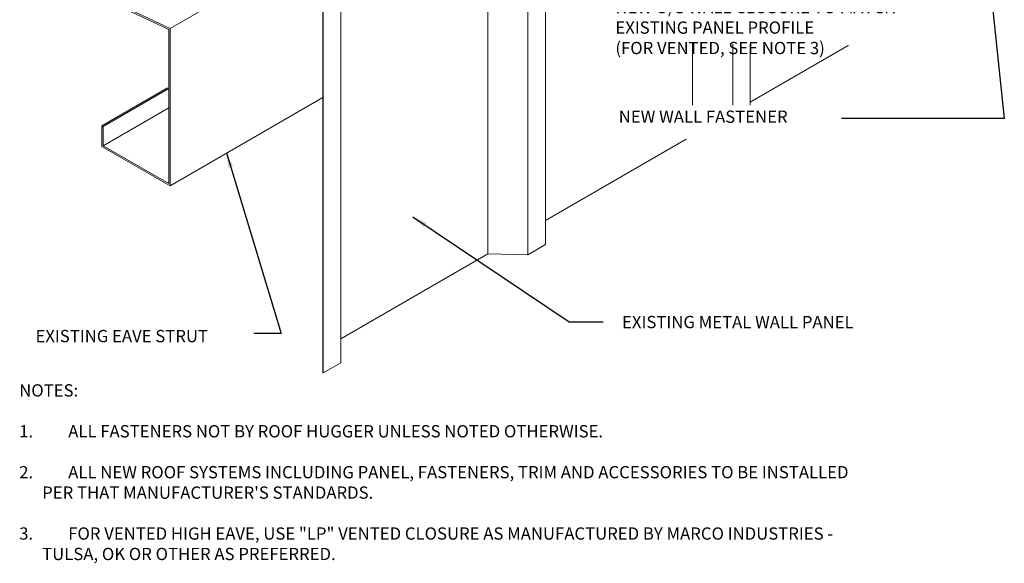
# Model space of a CAD drawing. Units: inches. Extents: x 730 to 3300, y -144 to 187.
# Drawn here: x 764 to 814, y 104 to 131 of the extents above; entities that cross this region are included whole.
import ezdxf

# ---------------------------------------------------------------- set-up
doc = ezdxf.new("R2010")
doc.units = ezdxf.units.IN
doc.header["$MEASUREMENT"] = 0
for name, color, linetype in [('000wipeouts', 255, 'Continuous'), ('existing const', 13, 'Continuous'), ('TEXT', 4, 'Continuous')]:
    doc.layers.add(name, color=color, linetype=linetype)
doc.styles.add('ROMANS', font='ROMANS.shx')
doc.dimstyles.new('RH_dim', dxfattribs={"dimscale": 4, "dimtxt": 0.078125, "dimasz": 0.09375, "dimexe": 0.06, "dimexo": 0.06, "dimgap": 0.046875, "dimtad": 1, "dimdec": 4, "dimzin": 0, "dimdsep": 46, "dimlunit": 4, "dimtxsty": 'ROMANS', "dimcen": 0.125, "dimdle": 5, "dimclrd": 2, "dimclre": 2, "dimclrt": 256, "dimadec": 0, "dimazin": 0, "dimtfac": 0.25, "dimtdec": 4, "dimtmove": 2, "dimatfit": 3, "dimfxl": 0, "dimfrac": 2, "dimtolj": 1, "dimtzin": 0, "dimarcsym": 0})

msp = doc.modelspace()

# ---------------------------------------------------------------- linework, layer by layer
at = {"layer": 'existing const', "linetype": 'Continuous', "lineweight": 0, "extrusion": (1.66533e-16, 0.816497, 0.57735)}
for p, q in [((798.356, 141.367), (798.356, 125.531)), ((801.289, 141.249), (801.289, 125.999)), ((800.398, 140.735), (800.398, 125.485)), ((787.919, 139.863), (787.919, 119.505)), ((789.961, 136.755), (789.961, 119.459)), ((790.852, 137.034), (790.852, 119.973)), ((780.415, 134.305), (780.415, 113.947)), ((779.509, 133.813), (779.509, 113.455)), ((779.524, 133.791), (779.524, 113.433)), ((768.248, 132.624), (771.711, 130.983)), ((771.711, 130.983), (774.541, 132.618)), ((771.646, 130.932), (768.319, 132.515)), ((808.793, 131.557), (801.289, 127.224)), ((771.646, 123.082), (771.646, 130.932)), ((771.711, 130.983), (771.711, 122.969)), ((768.232, 126.032), (771.581, 127.966)), ((768.297, 125.995), (771.646, 127.928)), ((771.711, 122.969), (779.509, 127.472)), ((768.297, 125.015), (771.646, 126.949)), ((768.232, 124.978), (768.232, 126.032)), ((768.232, 126.032), (768.297, 125.995)), ((768.297, 125.995), (768.297, 125.015)), ((798.356, 125.531), (790.852, 121.198)), ((800.398, 125.485), (798.356, 125.531)), ((801.289, 125.999), (800.398, 125.485)), ((768.297, 125.015), (771.646, 123.082)), ((771.711, 122.969), (768.232, 124.978)), ((787.919, 119.505), (780.415, 115.173)), ((789.961, 119.459), (787.919, 119.505)), ((790.852, 119.973), (789.961, 119.459)), ((780.415, 113.947), (779.524, 113.433)), ((779.524, 113.433), (779.509, 113.455))]:
    msp.add_line(p, q, dxfattribs=at)

# ---------------------------------------------------------------- texts
at = {"layer": 'TEXT', "char_height": 0.625, "attachment_point": 1, "style": 'ROMANS'}
for s, insert, width in [('EXISTING METAL WALL PANEL', (794.758, 116.341), 15.48648), ('EXISTING EAVE STRUT', (764.851, 115.627), 15.48648), ('NOTES: \\P\\P\\pi-1.875,l1.875;1.^IALL FASTENERS NOT BY ROOF HUGGER UNLESS NOTED OTHERWISE.\\P\\pi0,l0;\\P\\pi-1.875,l1.875;2.^IALL NEW ROOF SYSTEMS INCLUDING PANEL, FASTENERS, TRIM AND ACCESSORIES TO BE INSTALLED PER THAT MANUFACTURER\'S STANDARDS.\\P\\P3.^IFOR VENTED HIGH EAVE, USE "LP" VENTED CLOSURE AS MANUFACTURED BY MARCO INDUSTRIES - TULSA, OK OR OTHER AS PREFERRED.', (764.02, 112.859), 42.90616)]:
    msp.add_mtext(s, dxfattribs=dict(at, insert=insert, width=width))

# ---------------------------------------------------------------- leaders
at = {"layer": 'TEXT'}
for points in [[(811.788, 149.368), (814.248, 126.4), (804.608, 126.4)], [(774.589, 124.645), (777.377, 115.439), (775.981, 115.439)], [(784.091, 121.388), (792.069, 116.046), (793.797, 116.046)]]:
    msp.add_leader(points, dimstyle='RH_dim', override={"dimscale": 8}, dxfattribs=at)

# ---------------------------------------------------------------- next in the draw order: wipeouts: each hides what was drawn before it
for points in [[(794.008, 132.53), (810.049, 132.53), (810.049, 130.073), (794.008, 130.29)], [(794.008, 127.062), (805.94, 127.062), (805.94, 125.38), (794.008, 125.34)]]:
    msp.add_wipeout(points).dxf.layer = '000wipeouts'

# ---------------------------------------------------------------- next in the draw order: texts
at = {"layer": 'TEXT', "char_height": 0.625, "attachment_point": 1, "style": 'ROMANS'}
for s, insert, width in [('NEW O/S WALL CLOSURE TO MATCH EXISTING PANEL PROFILE\\P(FOR VENTED, SEE NOTE 3)', (794.418, 132.386), 15.35617), ('NEW WALL FASTENER', (794.588, 126.805), 10.15575)]:
    msp.add_mtext(s, dxfattribs=dict(at, insert=insert, width=width))

doc.saveas('drawing.dxf')
